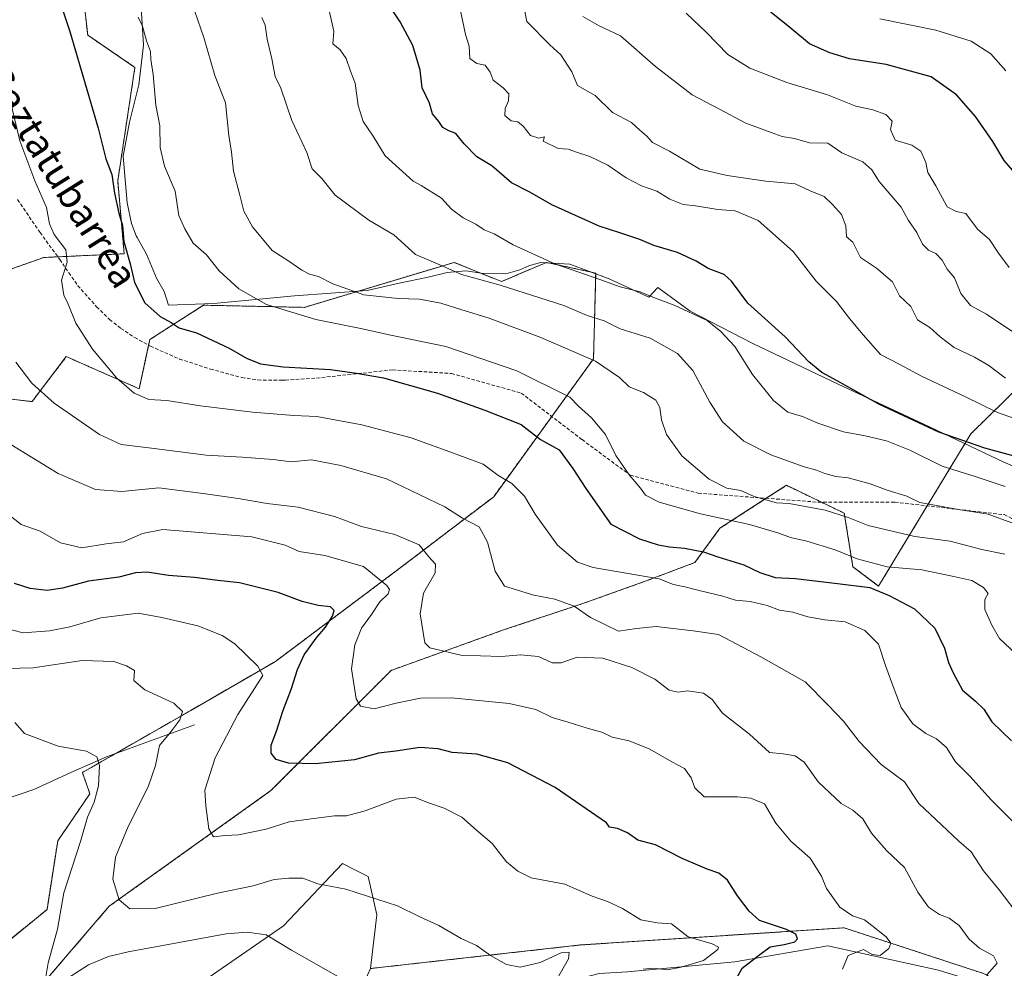
# Model space of a CAD drawing. Units: metres. Extents: x 654997 to 658457, y 4739429 to 4741820.
# Drawn here: x 656174 to 656457, y 4740127 to 4740400 of the extents above; entities that cross this region are included whole.
import ezdxf
from ezdxf.enums import TextEntityAlignment as Align

# ---------------------------------------------------------------- set-up
doc = ezdxf.new("R2010")
doc.units = ezdxf.units.M
doc.header["$MEASUREMENT"] = 0
doc.linetypes.add('TRAZOS', pattern=[0.75, 0.5, -0.25])
doc.linetypes.add('TRAZOSX2', pattern=[1.5, 1, -0.5])
for name, color, linetype, lineweight in [('Arbolado forestal', 92, 'TRAZOS', 0), ('Arbolado forestal CxS', 92, 'Continuous', 0), ('Corriente natural lineal', 142, 'Continuous', 13), ('Cultivos herbáceos CxS', 92, 'Continuous', 0), ('Curva de nivel maestra', 36, 'Continuous', 30), ('Curva de nivel normal', 36, 'Continuous', 0), ('Espacio natural protegido', 2, 'Continuous', 13), ('Espacio natural protegido CxS', 2, 'Continuous', 0), ('Matorral', 135, 'Continuous', 0), ('Matorral CxS', 135, 'Continuous', 0), ('Senda', 19, 'TRAZOSX2', 0), ('Texto cartográfico', 19, 'Continuous', 0)]:
    doc.layers.add(name, color=color, linetype=linetype, lineweight=lineweight)
doc.styles.add('Arial', font='txt', dxfattribs={"height": 0.2})

# ---------------------------------------------------------------- blocks, each defined once
blk = doc.blocks.new('*U153')
at = {"layer": 'Arbolado forestal CxS', "color": 92, "linetype": 'Continuous', "lineweight": 0}
for points in [[(656485.83, 4740318.76, 773.43), (656447.27, 4740280.93, 751.11), (656420.74, 4740237.11, 725.51), (656413.33, 4740242.67, 728.56), (656410.87, 4740258.09, 735.19), (656394.21, 4740266.12, 737.18), (656375.08, 4740253.77, 728.46), (656367.86, 4740243.89, 723.85), (656353.55, 4740238.48, 719.06), (656335.6, 4740232.06, 715.42), (656312.52, 4740224.37, 711.86), (656280.45, 4740212.83, 707.53), (656245.83, 4740178.2, 697.55), (656199.31, 4740144.92, 688.89), (656175.2, 4740116.81, 683.73)], [(656161.01, 4740127.31, 680.17), (656181.37, 4740143.97, 683.63), (656184.46, 4740163.72, 683.14), (656193.71, 4740177.29, 684.18), (656191.55, 4740183.41, 682.85), (656222.74, 4740201.29, 690.61), (656247.11, 4740215.39, 696.27), (656283.02, 4740242.32, 706.8), (656309.95, 4740262.84, 718.32), (656338.69, 4740302.57, 734.97), (656339.31, 4740327.26, 745.64), (656325.12, 4740330.34, 744.41), (656312.17, 4740324.79, 740.39), (656298.59, 4740330.34, 740.67), (656255.41, 4740317.38, 731.15), (656226.41, 4740318, 727.03), (656210.99, 4740308.13, 723.31), (656207.9, 4740293.93, 720.45), (656186.93, 4740303.19, 718.15), (656177.06, 4740290.23, 714.19), (656161.02, 4740292.08, 710.82)], [(656168.51, 4740327.49, 715.48), (656180.43, 4740331.74, 719.04), (656203.58, 4740332.81, 724.7), (656201.73, 4740353.8, 725.24), (656206.67, 4740386.5, 728.59), (656193.1, 4740395.76, 725.98), (656189.74, 4740424.88, 727.62)]]:
    blk.add_polyline3d(points, dxfattribs=at)
blk = doc.blocks.new('*U157')
at = {"layer": 'Cultivos herbáceos CxS', "color": 92, "linetype": 'Continuous', "lineweight": 0}
blk.add_polyline3d([(656157.22, 4740073.88, 670.71), (656186.06, 4740082.92, 672.13), (656203.66, 4740107.57, 678.19), (656226.55, 4740123.41, 681.07), (656249.44, 4740139.26, 685.83), (656266.42, 4740157.19, 690.86), (656269.58, 4740155.61, 690.89), (656273.83, 4740153.49, 690.87), (656276.29, 4740142.38, 688.86), (656274.44, 4740126.95, 686.1), (656268.89, 4740114.61, 683.72), (656246.68, 4740099.8, 680.16), (656241.03, 4740092.81, 678.74), (656231.98, 4740087.53, 676.32), (656229.57, 4740086.12, 675.96), (656223.45, 4740075.25, 673.44), (656227.66, 4740062.26, 675.1), (656210.48, 4740039.34, 673.85), (656195.2, 4740022.16, 671.4), (656168.95, 4740006.61, 667.57)], dxfattribs=at)
blk = doc.blocks.new('*U179')
at = {"layer": 'Curva de nivel normal', "color": 36, "linetype": 'Continuous', "lineweight": 0}
blk.add_polyline3d([(656243.22, 4740400.88, 740), (656244.16, 4740398.61, 740), (656244.73, 4740394.62, 740), (656246.1, 4740388.95, 740), (656247.01, 4740383.84, 740), (656248.63, 4740380.5, 740), (656251.82, 4740371.17, 740), (656256.16, 4740361.94, 740), (656257.7, 4740357.26, 740), (656260.51, 4740354.51, 740), (656264.32, 4740349.64, 740), (656274.01, 4740342.53, 740), (656281.2, 4740338.26, 740), (656287.44, 4740332.58, 740), (656294.4, 4740329.64, 740), (656300.69, 4740326.82, 740), (656311.77, 4740323.78, 740), (656330.12, 4740317.87, 740), (656336.9, 4740315, 740), (656341.7, 4740313.51, 740), (656346.34, 4740311.21, 740), (656354.94, 4740308.48, 740), (656362.85, 4740304.05, 740), (656367.27, 4740299.23, 740), (656372.16, 4740290.05, 740), (656375.79, 4740284.41, 740), (656381.96, 4740278.84, 740), (656389.74, 4740274.94, 740), (656399.29, 4740271.49, 740), (656402.9, 4740270.52, 740), (656405.3, 4740269.49, 740), (656408.43, 4740268.67, 740), (656412, 4740268.28, 740), (656418.35, 4740266.58, 740), (656423.21, 4740264.68, 740), (656428.84, 4740263.04, 740), (656432.65, 4740261.19, 740), (656443.72, 4740259.12, 740), (656452.24, 4740257.8, 740), (656459.08, 4740255.32, 740)], dxfattribs=at)
blk = doc.blocks.new('*U198')
at = {"layer": 'Curva de nivel normal', "color": 36, "linetype": 'Continuous', "lineweight": 0}
blk.add_polyline3d([(656222.16, 4740407.69, 735), (656226.53, 4740395.06, 735), (656229.65, 4740384.19, 735), (656232.78, 4740376.32, 735), (656233.69, 4740366.9, 735), (656234.47, 4740362.09, 735), (656235.03, 4740356.58, 735), (656236.89, 4740349.72, 735), (656238.02, 4740345.07, 735), (656240.49, 4740340.57, 735), (656246.19, 4740333.75, 735), (656251, 4740330.72, 735), (656254.72, 4740328.06, 735), (656256.96, 4740326.9, 735), (656259.52, 4740326.22, 735), (656263.65, 4740324.14, 735), (656272.58, 4740320.99, 735), (656282.46, 4740319.96, 735), (656288.56, 4740319.76, 735), (656294.73, 4740318.6, 735), (656300.77, 4740316.65, 735), (656308.69, 4740314.28, 735), (656323.52, 4740308.73, 735), (656339.26, 4740301.85, 735), (656346.13, 4740297.22, 735), (656348.93, 4740294.53, 735), (656353.09, 4740292.86, 735), (656356.58, 4740290.61, 735), (656357.78, 4740288.52, 735), (656358.29, 4740284.98, 735), (656359.72, 4740280.74, 735), (656364.12, 4740274.66, 735), (656371.96, 4740267.85, 735), (656377.05, 4740265.33, 735), (656381.05, 4740264.6, 735), (656384.88, 4740262.92, 735), (656391.36, 4740261.06, 735), (656395.01, 4740260.88, 735), (656405.38, 4740258.92, 735), (656411.98, 4740256.85, 735), (656417.71, 4740254.58, 735), (656431.18, 4740251.34, 735), (656441.35, 4740250.06, 735), (656450.41, 4740247.65, 735), (656457.07, 4740246.32, 735)], dxfattribs=at)
blk = doc.blocks.new('*U200')
at = {"layer": 'Curva de nivel normal', "color": 36, "linetype": 'Continuous', "lineweight": 0}
blk.add_polyline3d([(656463.72, 4740284.01, 755), (656454.99, 4740287.05, 755), (656445.72, 4740291.62, 755), (656433.11, 4740297.56, 755), (656426.88, 4740300.96, 755), (656421.29, 4740303.83, 755), (656416.27, 4740309.47, 755), (656412.34, 4740314.17, 755), (656408.66, 4740319.03, 755), (656402.76, 4740324.92, 755), (656396.11, 4740333.47, 755), (656386.11, 4740342.37, 755), (656379.41, 4740345.2, 755), (656374.42, 4740345.59, 755), (656368.04, 4740346.63, 755), (656364.44, 4740346.97, 755), (656360.68, 4740348.58, 755), (656356.86, 4740350.86, 755), (656352.45, 4740352.35, 755), (656348.11, 4740354.65, 755), (656342.76, 4740358.3, 755), (656337.6, 4740360.8, 755), (656334.09, 4740361.96, 755), (656331.42, 4740362.95, 755), (656328.55, 4740363.09, 755), (656324.22, 4740365.21, 755), (656324.55, 4740366.5, 755), (656322.98, 4740366.1, 755), (656320.51, 4740366.86, 755), (656318.39, 4740369.59, 755), (656316.91, 4740370.78, 755), (656314.94, 4740371.14, 755), (656313.16, 4740372.64, 755), (656313.24, 4740374.67, 755), (656314.22, 4740376.9, 755), (656314.28, 4740378.87, 755), (656312.66, 4740380.63, 755), (656309.78, 4740382.84, 755), (656308.95, 4740385.14, 755), (656307.47, 4740387.09, 755), (656305.09, 4740387.62, 755), (656303.12, 4740389.07, 755), (656302.85, 4740392.6, 755), (656301.8, 4740395.97, 755), (656300.37, 4740402.78, 755)], dxfattribs=at)
blk = doc.blocks.new('*U217')
at = {"layer": 'Curva de nivel normal', "color": 36, "linetype": 'Continuous', "lineweight": 0}
blk.add_polyline3d([(656207.57, 4740400.96, 730), (656208.88, 4740398.38, 730), (656210.01, 4740394.14, 730), (656211.17, 4740391.08, 730), (656211.3, 4740388.77, 730), (656211.93, 4740384.46, 730), (656212.72, 4740375.6, 730), (656213.85, 4740369.63, 730), (656213.9, 4740363.41, 730), (656215.22, 4740358.01, 730), (656218.3, 4740350.87, 730), (656219.34, 4740343.82, 730), (656221.06, 4740340.03, 730), (656223.46, 4740335.84, 730), (656227.28, 4740332.54, 730), (656230.88, 4740327.94, 730), (656236.61, 4740322.68, 730), (656244.54, 4740318.18, 730), (656258.78, 4740313.91, 730), (656271.66, 4740311.29, 730), (656279.88, 4740309.44, 730), (656296.16, 4740306.12, 730), (656316.61, 4740299.1, 730), (656331.86, 4740291.51, 730), (656334.33, 4740288.92, 730), (656338.08, 4740285.55, 730), (656342.17, 4740280.72, 730), (656345.12, 4740274.74, 730), (656348.91, 4740269.16, 730), (656352.25, 4740265.31, 730), (656353.66, 4740263.24, 730), (656357.56, 4740261.24, 730), (656369.49, 4740257.89, 730), (656383.61, 4740254.81, 730), (656392.04, 4740252.37, 730), (656395.39, 4740251.05, 730), (656400.07, 4740250.06, 730), (656408.2, 4740247.54, 730), (656414.55, 4740244.91, 730), (656423.2, 4740242.67, 730), (656433.16, 4740241.78, 730), (656442.41, 4740239.9, 730), (656447.55, 4740238.75, 730), (656450.98, 4740236.69, 730), (656452.32, 4740234.95, 730), (656451.34, 4740233.19, 730), (656451.28, 4740230.35, 730), (656453.34, 4740225.87, 730), (656455.52, 4740222.05, 730), (656460.26, 4740217.56, 730)], dxfattribs=at)
blk = doc.blocks.new('*U223')
at = {"layer": 'Curva de nivel normal', "color": 36, "linetype": 'Continuous', "lineweight": 0}
blk.add_polyline3d([(656170.43, 4740378.23, 720), (656173.58, 4740365.38, 720), (656177.85, 4740353.77, 720), (656181.24, 4740346.13, 720), (656182.1, 4740341.41, 720), (656183.42, 4740338.37, 720), (656186.8, 4740333.97, 720), (656187.16, 4740330.37, 720), (656185.55, 4740325.16, 720), (656186.26, 4740320.84, 720), (656187.45, 4740318.3, 720), (656189.64, 4740312.79, 720), (656194.5, 4740305.36, 720), (656201.49, 4740297.02, 720), (656206.44, 4740292.64, 720), (656210.68, 4740290.88, 720), (656215.9, 4740290.57, 720), (656225.55, 4740288.97, 720), (656240.49, 4740287.16, 720), (656252.44, 4740286.23, 720), (656259.06, 4740285.94, 720), (656271.97, 4740283.57, 720), (656286.22, 4740279.79, 720), (656297.29, 4740275.78, 720), (656306.87, 4740272.2, 720), (656311.17, 4740269.04, 720), (656315.15, 4740266.68, 720), (656318.78, 4740262.98, 720), (656321.9, 4740257.84, 720), (656328.34, 4740248.9, 720), (656334.03, 4740244.02, 720), (656338.62, 4740242.49, 720), (656357.53, 4740239.16, 720), (656361.67, 4740237.52, 720), (656365.01, 4740236.88, 720), (656369.06, 4740235.79, 720), (656375.9, 4740234.22, 720), (656379.51, 4740233.04, 720), (656383.81, 4740232.68, 720), (656388.68, 4740231.49, 720), (656392.22, 4740230.18, 720), (656396.04, 4740229.58, 720), (656400.36, 4740228.28, 720), (656405.28, 4740227.41, 720), (656411.08, 4740226.83, 720), (656416.77, 4740224.3, 720), (656420.74, 4740220.41, 720), (656422.8, 4740213.98, 720), (656425.48, 4740206.69, 720), (656427.23, 4740202.18, 720), (656430.62, 4740197.45, 720), (656434.33, 4740194.61, 720), (656437.43, 4740193.08, 720), (656440.28, 4740190.57, 720), (656442.89, 4740186.53, 720), (656447.1, 4740182.3, 720), (656453.09, 4740175.63, 720), (656461.38, 4740167.26, 720)], dxfattribs=at)
blk = doc.blocks.new('*U230')
at = {"layer": 'Curva de nivel normal', "color": 36, "linetype": 'Continuous', "lineweight": 0}
for points in [[(656172.09, 4740197.8, 685), (656174.91, 4740194.68, 685), (656184.55, 4740191.04, 685), (656192.73, 4740189.51, 685), (656195.71, 4740187.91, 685), (656196.44, 4740185.43, 685), (656196.21, 4740179.53, 685), (656194.99, 4740174.88, 685), (656193, 4740170.51, 685), (656190.97, 4740163.51, 685), (656186.22, 4740148.77, 685), (656184.38, 4740138.28, 685), (656181.71, 4740128.58, 685), (656181.08, 4740124.61, 685)], [(656184.99, 4740122.64, 685), (656193.32, 4740127.98, 685), (656199.09, 4740130.41, 685), (656204.75, 4740131.74, 685), (656232.98, 4740136.9, 685), (656238.96, 4740137.47, 685), (656244.45, 4740136.64, 685), (656251.7, 4740132.27, 685), (656267.3, 4740123.42, 685)]]:
    blk.add_polyline3d(points, dxfattribs=at)
blk = doc.blocks.new('*U240')
at = {"layer": 'Curva de nivel normal', "color": 36, "linetype": 'Continuous', "lineweight": 0}
blk.add_polyline3d([(656262.55, 4740402.87, 745), (656263.95, 4740396.96, 745), (656263.66, 4740393.31, 745), (656265.72, 4740391.59, 745), (656267.48, 4740389.08, 745), (656268.76, 4740385.36, 745), (656270.05, 4740381.92, 745), (656270.97, 4740375.49, 745), (656272.42, 4740370.95, 745), (656275.28, 4740366.64, 745), (656278.74, 4740361.02, 745), (656286.75, 4740353.68, 745), (656289.08, 4740352.43, 745), (656294.94, 4740348.81, 745), (656297.8, 4740345.66, 745), (656301.2, 4740343.14, 745), (656304.76, 4740341.36, 745), (656307.2, 4740339.75, 745), (656310.08, 4740338.54, 745), (656315.52, 4740335.4, 745), (656327.58, 4740329.95, 745), (656340.81, 4740325.34, 745), (656346.33, 4740323.3, 745), (656352.14, 4740321.8, 745), (656355.71, 4740320.33, 745), (656361.94, 4740318.05, 745), (656371.38, 4740313.59, 745), (656375.29, 4740310.45, 745), (656379.38, 4740306.08, 745), (656384.47, 4740298.06, 745), (656390.48, 4740290.52, 745), (656394.66, 4740287.23, 745), (656398.86, 4740285.9, 745), (656403.28, 4740284, 745), (656410.61, 4740281.48, 745), (656416.87, 4740280.41, 745), (656423.02, 4740278.9, 745), (656429.75, 4740276.25, 745), (656439.01, 4740271.6, 745), (656448.54, 4740268.7, 745), (656457.15, 4740265.76, 745)], dxfattribs=at)
blk = doc.blocks.new('*U264')
at = {"layer": 'Curva de nivel maestra', "color": 36, "linetype": 'Continuous', "lineweight": 30}
blk.add_polyline3d([(656180.61, 4740418.86, 725), (656187.96, 4740396.84, 725), (656196.05, 4740368.94, 725), (656198.29, 4740360.15, 725), (656200.01, 4740355.68, 725), (656200.76, 4740350.3, 725), (656202.02, 4740344.55, 725), (656203.06, 4740340.92, 725), (656203.44, 4740336.31, 725), (656205.26, 4740329.94, 725), (656206.58, 4740324.58, 725), (656209.49, 4740318.67, 725), (656213.98, 4740314.73, 725), (656217.07, 4740312.98, 725), (656219.44, 4740311.46, 725), (656224.44, 4740310.02, 725), (656233.79, 4740305.66, 725), (656238.8, 4740302.72, 725), (656242.84, 4740301.09, 725), (656249.37, 4740300.22, 725), (656262.98, 4740299.49, 725), (656270.49, 4740298.46, 725), (656278.22, 4740297.09, 725), (656293.76, 4740292.62, 725), (656307.4, 4740287.77, 725), (656317.84, 4740283.68, 725), (656323.44, 4740279.36, 725), (656328.77, 4740276.35, 725), (656332.77, 4740270.98, 725), (656336.48, 4740265.17, 725), (656343.69, 4740254.95, 725), (656351.96, 4740250.68, 725), (656357.3, 4740249, 725), (656360.56, 4740248.44, 725), (656364.85, 4740248.05, 725), (656370.31, 4740246.98, 725), (656374.42, 4740245.53, 725), (656381.94, 4740243.21, 725), (656386.51, 4740241.03, 725), (656390.94, 4740239.6, 725), (656396.86, 4740239.32, 725), (656408.88, 4740237.89, 725), (656418.2, 4740236.69, 725), (656423.82, 4740234.36, 725), (656431.12, 4740230.55, 725), (656436.95, 4740224.95, 725), (656439.73, 4740219.23, 725), (656440.82, 4740215.06, 725), (656442.19, 4740212.14, 725), (656444.88, 4740207.1, 725), (656448.66, 4740203.98, 725), (656451, 4740201.63, 725), (656453.33, 4740198.02, 725), (656458.98, 4740192.52, 725)], dxfattribs=at)
blk = doc.blocks.new('*U282')
at = {"layer": 'Curva de nivel maestra', "color": 36, "linetype": 'Continuous', "lineweight": 30}
blk.add_polyline3d([(656463.73, 4740273.42, 750), (656451.32, 4740276.86, 750), (656438.12, 4740281.47, 750), (656420.8, 4740289.54, 750), (656408.86, 4740296.24, 750), (656404.41, 4740298.61, 750), (656400.65, 4740301.71, 750), (656393.8, 4740308.86, 750), (656383.13, 4740318.54, 750), (656378.42, 4740324.91, 750), (656376.24, 4740326.84, 750), (656371.68, 4740328.56, 750), (656368.18, 4740330.65, 750), (656362.88, 4740333.13, 750), (656356.09, 4740335.18, 750), (656351.99, 4740336.91, 750), (656346.27, 4740338.87, 750), (656340.29, 4740340.74, 750), (656326.64, 4740346.91, 750), (656320.39, 4740350.52, 750), (656315.04, 4740353.27, 750), (656309.41, 4740358.09, 750), (656305.08, 4740360.73, 750), (656301.41, 4740364.43, 750), (656299.08, 4740367.48, 750), (656297.08, 4740368.21, 750), (656295.33, 4740369.14, 750), (656294.2, 4740370.95, 750), (656292.3, 4740373.11, 750), (656291.44, 4740376.2, 750), (656289.38, 4740380.58, 750), (656288.77, 4740385.64, 750), (656286.63, 4740392.83, 750), (656283.06, 4740399.6, 750), (656280.92, 4740402.79, 750)], dxfattribs=at)

msp = doc.modelspace()

# ---------------------------------------------------------------- linework, layer by layer
at = {"layer": 'Arbolado forestal', "color": 92, "linetype": 'TRAZOS', "lineweight": 0}
for points in [[(656168.51, 4740327.49, 715.48), (656180.43, 4740331.74, 719.04), (656184.49, 4740331.93, 719.57), (656203.58, 4740332.81, 724.7), (656201.73, 4740353.8, 725.24), (656206.67, 4740386.5, 728.59), (656193.1, 4740395.76, 725.98), (656189.74, 4740424.88, 727.62), (656176.66, 4740435.21, 725.45), (656166.48, 4740435.47, 723.51)], [(656161.01, 4740127.31, 680.17), (656181.37, 4740143.97, 683.63), (656184.46, 4740163.72, 683.14), (656193.71, 4740177.29, 684.18), (656191.55, 4740183.41, 682.85), (656200.9, 4740188.76, 686.24), (656222.74, 4740201.29, 690.61), (656247.11, 4740215.39, 696.27), (656283.02, 4740242.32, 706.8), (656309.95, 4740262.84, 718.32), (656326.67, 4740285.95, 727.14), (656338.69, 4740302.57, 734.97), (656339.31, 4740327.26, 745.64), (656325.12, 4740330.34, 744.41), (656312.17, 4740324.79, 740.39), (656298.59, 4740330.34, 740.67), (656255.41, 4740317.38, 731.15), (656226.41, 4740318, 727.03), (656210.99, 4740308.13, 723.31), (656210.63, 4740306.47, 723), (656207.9, 4740293.93, 720.45), (656186.93, 4740303.19, 718.15), (656177.06, 4740290.23, 714.19), (656161.01, 4740292.08, 710.82)], [(656485.83, 4740318.76, 773.43), (656447.27, 4740280.93, 751.11), (656434.72, 4740260.21, 739.46), (656420.74, 4740237.11, 725.51), (656413.33, 4740242.67, 728.56), (656410.87, 4740258.09, 735.19), (656404.27, 4740261.27, 735.99), (656394.21, 4740266.12, 737.18), (656388.42, 4740262.38, 735.01), (656375.08, 4740253.77, 728.46), (656367.86, 4740243.89, 723.85), (656353.55, 4740238.48, 719.06), (656335.6, 4740232.06, 715.42), (656312.51, 4740224.37, 711.86), (656280.45, 4740212.83, 707.53), (656245.83, 4740178.2, 697.55), (656199.31, 4740144.92, 688.89), (656175.2, 4740116.81, 683.73)], [(656274.44, 4740126.95, 686.1), (656334.9, 4740133.74, 691.51), (656410.79, 4740138.68, 702.26), (656450.95, 4740125.52, 709.85), (656463.79, 4740119.33, 712.3), (656474.23, 4740114.3, 713.37), (656482.79, 4740107.77, 716.83), (656494.01, 4740099.2, 717.79)]]:
    msp.add_polyline3d(points, dxfattribs=at)
at = {"layer": 'Arbolado forestal CxS', "color": 92, "linetype": 'Continuous', "lineweight": 0}
msp.add_polyline3d([(656274.44, 4740126.95, 686.1), (656334.9, 4740133.74, 691.51), (656410.79, 4740138.68, 702.26), (656450.95, 4740125.52, 709.85)], dxfattribs=at)
at = {"layer": 'Corriente natural lineal', "color": 142, "linetype": 'Continuous', "lineweight": 13}
for points in [[(656223.87, 4740197.16, 691.6), (656198.48, 4740187.88, 685.71), (656188.25, 4740183.43, 682.58), (656177.54, 4740178.49, 680.17), (656169.15, 4740175.59, 680.22)], [(656462.59, 4740118.92, 712.78), (656438.01, 4740126.49, 706.59), (656406.15, 4740133.5, 701.88), (656379.35, 4740128.86, 698.75), (656348.45, 4740126.01, 693.75), (656340.33, 4740125.49, 692.04), (656320.76, 4740120.44, 687.99), (656308.49, 4740115.72, 687.2), (656289.48, 4740105.58, 685.66), (656253.33, 4740085.72, 677.59), (656238.53, 4740078.14, 674.87), (656229.37, 4740073.88, 673.55), (656212.7, 4740064.75, 671.98), (656199.82, 4740064.95, 670.07), (656195.76, 4740064.36, 669.62), (656192.23, 4740063.09, 669.26), (656187.84, 4740060.59, 669.12), (656177.73, 4740051.29, 666.54), (656167.93, 4740046.62, 665.11)]]:
    msp.add_polyline3d(points, dxfattribs=at)
at = {"layer": 'Cultivos herbáceos CxS', "color": 92, "linetype": 'Continuous', "lineweight": 0}
msp.add_polyline3d([(656157.22, 4740073.88, 670.71), (656186.06, 4740082.92, 672.13), (656203.66, 4740107.57, 678.19), (656226.55, 4740123.41, 681.07), (656249.44, 4740139.26, 685.83), (656266.42, 4740157.19, 690.86), (656269.58, 4740155.61, 690.89), (656273.83, 4740153.49, 690.87), (656276.29, 4740142.38, 688.86), (656274.44, 4740126.95, 686.1)], dxfattribs=at)
at = {"layer": 'Curva de nivel maestra', "color": 36, "linetype": 'Continuous', "lineweight": 30}
for points in [[(656459.28, 4740356.91, 775), (656456.87, 4740359.68, 775), (656453.63, 4740365.15, 775), (656448.63, 4740372.33, 775), (656443.13, 4740378.55, 775), (656435.88, 4740383.75, 775), (656422.92, 4740387.35, 775), (656412.41, 4740388.94, 775), (656406.7, 4740390.71, 775), (656400.89, 4740393.31, 775), (656395.17, 4740398.01, 775), (656389.3, 4740402.66, 775)], [(656379.88, 4740124.1, 700), (656381.47, 4740127.09, 700), (656386.13, 4740130.72, 700), (656389.5, 4740133.17, 700), (656393.6, 4740133.86, 700), (656396.61, 4740134.64, 700), (656397.36, 4740135.52, 700), (656396.96, 4740136.83, 700), (656394.25, 4740138.2, 700), (656386.44, 4740140.76, 700), (656383.5, 4740143.43, 700), (656380.17, 4740147.86, 700), (656377.28, 4740152.37, 700), (656374.76, 4740154.46, 700), (656371.41, 4740155.54, 700), (656368.75, 4740156.73, 700), (656364.19, 4740158.64, 700), (656356.51, 4740162.6, 700), (656351.41, 4740163.88, 700), (656348.45, 4740166.05, 700), (656345.6, 4740167.31, 700), (656343.29, 4740167.64, 700), (656342.42, 4740168.95, 700), (656327.62, 4740179.07, 700), (656313.98, 4740186.2, 700), (656305.06, 4740188.73, 700), (656297.97, 4740189.17, 700), (656293.99, 4740190.2, 700), (656288.64, 4740190.65, 700), (656281.75, 4740189.59, 700), (656276.75, 4740188.94, 700), (656269.85, 4740187.1, 700), (656258.68, 4740185.87, 700), (656250.86, 4740186.06, 700), (656247.34, 4740187.12, 700), (656245.86, 4740188.95, 700), (656245.89, 4740191.28, 700), (656247.44, 4740195.27, 700), (656249.24, 4740201.04, 700), (656251.74, 4740207.61, 700), (656253.48, 4740213.04, 700), (656255.42, 4740217.3, 700), (656258.81, 4740222.1, 700), (656261.55, 4740225.24, 700), (656263.58, 4740228.47, 700), (656264.04, 4740230.11, 700), (656262.95, 4740231.16, 700), (656259.4, 4740231.52, 700), (656254.85, 4740232.7, 700), (656247.9, 4740235.3, 700), (656236.78, 4740238.04, 700), (656230.55, 4740238.72, 700), (656223.79, 4740239.58, 700), (656216.32, 4740240.19, 700), (656210.23, 4740241.14, 700), (656206.82, 4740240.93, 700), (656202.07, 4740239.67, 700), (656193.36, 4740238.51, 700), (656185.86, 4740236.47, 700), (656181.43, 4740235.82, 700), (656176.52, 4740236.39, 700), (656172.01, 4740237.88, 700)]]:
    msp.add_polyline3d(points, dxfattribs=at)
at = {"layer": 'Curva de nivel normal', "color": 36, "linetype": 'Continuous', "lineweight": 0}
for points in [[(656457.23, 4740296.95, 760), (656452.43, 4740300.6, 760), (656448.37, 4740303.05, 760), (656442.52, 4740305.86, 760), (656438.46, 4740308.91, 760), (656435.53, 4740311.54, 760), (656431.96, 4740313.83, 760), (656429.99, 4740317.64, 760), (656426.78, 4740320.65, 760), (656424.78, 4740324.71, 760), (656420.15, 4740328.7, 760), (656415.5, 4740331.7, 760), (656413.29, 4740336.17, 760), (656411.53, 4740337.68, 760), (656411.35, 4740340.83, 760), (656410.05, 4740344.15, 760), (656407.45, 4740346.99, 760), (656405.11, 4740349.32, 760), (656401.08, 4740350.96, 760), (656396.69, 4740352.95, 760), (656388.3, 4740353.73, 760), (656377.13, 4740355.39, 760), (656369.26, 4740357.13, 760), (656360.52, 4740362.35, 760), (656355.65, 4740364.83, 760), (656353.93, 4740366.75, 760), (656352.06, 4740368.36, 760), (656349.58, 4740370.66, 760), (656344.13, 4740373.53, 760), (656339.18, 4740378.38, 760), (656334.05, 4740381.25, 760), (656332.42, 4740385.25, 760), (656329.32, 4740390.14, 760), (656326.14, 4740393, 760), (656319.46, 4740399.72, 760), (656318.52, 4740404.62, 760)], [(656335.65, 4740401.19, 765), (656340.27, 4740398.47, 765), (656346.41, 4740395.61, 765), (656356.56, 4740386.76, 765), (656367.06, 4740378.6, 765), (656374.96, 4740374.49, 765), (656382.5, 4740370.46, 765), (656389.86, 4740367.76, 765), (656392.98, 4740366.61, 765), (656396.51, 4740366.05, 765), (656400.89, 4740364.76, 765), (656406.12, 4740364.65, 765), (656410.19, 4740361.88, 765), (656416.17, 4740359.25, 765), (656418.82, 4740356.97, 765), (656420.91, 4740353.62, 765), (656427.24, 4740346.23, 765), (656429.32, 4740342.4, 765), (656431.7, 4740338.93, 765), (656433.37, 4740335.54, 765), (656435.15, 4740333.86, 765), (656437.24, 4740332.9, 765), (656439.05, 4740330.92, 765), (656440.51, 4740328.38, 765), (656442.57, 4740325.92, 765), (656444.42, 4740321.32, 765), (656447.19, 4740317.9, 765), (656451.78, 4740315.46, 765), (656459.66, 4740310.1, 765)], [(656365.31, 4740402.07, 770), (656371.11, 4740396.64, 770), (656377.33, 4740390.2, 770), (656383.69, 4740386.23, 770), (656394.29, 4740382.16, 770), (656406.02, 4740378.56, 770), (656414.18, 4740375.3, 770), (656419.04, 4740374.24, 770), (656422.82, 4740372.89, 770), (656424.64, 4740371.04, 770), (656424.2, 4740368.64, 770), (656425.53, 4740365.48, 770), (656430.29, 4740364.05, 770), (656432.86, 4740362.34, 770), (656434.3, 4740359.13, 770), (656434.87, 4740356.2, 770), (656437.24, 4740352.38, 770), (656440.5, 4740346.31, 770), (656443.02, 4740344.95, 770), (656445.86, 4740344.41, 770), (656449.2, 4740339.88, 770), (656452.7, 4740336.91, 770), (656455.22, 4740333.03, 770), (656458.31, 4740328.9, 770)], [(656457.36, 4740385.45, 780), (656453.01, 4740390.39, 780), (656447.43, 4740394.01, 780), (656437.18, 4740397.22, 780), (656421.13, 4740400.48, 780)], [(656172.42, 4740301.62, 715), (656176.98, 4740295.54, 715), (656183.42, 4740289.74, 715), (656196.51, 4740280.74, 715), (656202.67, 4740277.87, 715), (656211.45, 4740276.87, 715), (656227.14, 4740274.79, 715), (656237.52, 4740274.25, 715), (656246.49, 4740273.54, 715), (656251.64, 4740272.88, 715), (656257.51, 4740273.43, 715), (656265.92, 4740271.86, 715), (656279.08, 4740267.97, 715), (656295.93, 4740259.93, 715), (656300.96, 4740256.67, 715), (656305.76, 4740254.14, 715), (656308.16, 4740249.74, 715), (656310.38, 4740241.43, 715), (656313.02, 4740237.09, 715), (656321.5, 4740234.46, 715), (656327.53, 4740233.29, 715), (656333.12, 4740231.33, 715), (656337.84, 4740228.04, 715), (656345.84, 4740224.08, 715), (656351.04, 4740224.9, 715), (656356.75, 4740225.45, 715), (656367.41, 4740224.22, 715), (656374.68, 4740223.19, 715), (656386.81, 4740216.75, 715), (656399.56, 4740209.51, 715), (656406.2, 4740202.85, 715), (656410.67, 4740198.2, 715), (656415.11, 4740192.32, 715), (656421.5, 4740185.7, 715), (656428.15, 4740180.69, 715), (656432.35, 4740174.49, 715), (656443.86, 4740163.66, 715), (656447.4, 4740160.61, 715), (656450.94, 4740155.14, 715), (656455.4, 4740149.6, 715), (656461.92, 4740141.13, 715)], [(656170.97, 4740277.85, 710), (656184.57, 4740269.5, 710), (656195.36, 4740264.91, 710), (656202.91, 4740264.32, 710), (656213.57, 4740265.36, 710), (656226.34, 4740263.74, 710), (656236.4, 4740262.35, 710), (656244.78, 4740260.88, 710), (656253.69, 4740259.84, 710), (656264.08, 4740257.14, 710), (656271.93, 4740254.3, 710), (656281.52, 4740251.92, 710), (656288.48, 4740249.01, 710), (656291.31, 4740245.51, 710), (656293.2, 4740243.4, 710), (656293.06, 4740240.92, 710), (656289.71, 4740235.04, 710), (656288.75, 4740229.11, 710), (656290.13, 4740220.72, 710), (656291.53, 4740219.35, 710), (656300.9, 4740217.1, 710), (656306.15, 4740217.02, 710), (656312.24, 4740216.78, 710), (656317.69, 4740217.28, 710), (656322.84, 4740216.84, 710), (656326.75, 4740215.04, 710), (656329.41, 4740215.02, 710), (656333.99, 4740216.61, 710), (656341.39, 4740216.3, 710), (656349.74, 4740213.66, 710), (656356.35, 4740210.26, 710), (656360.5, 4740207.16, 710), (656363.02, 4740206.57, 710), (656365.75, 4740206.94, 710), (656370.38, 4740206.25, 710), (656372.86, 4740204.41, 710), (656375.83, 4740200.46, 710), (656383.6, 4740194.49, 710), (656389.3, 4740189.17, 710), (656393.23, 4740188.83, 710), (656396.77, 4740188.24, 710), (656399.32, 4740186.36, 710), (656403.38, 4740180.72, 710), (656409.99, 4740174.52, 710), (656413.32, 4740172.56, 710), (656416.23, 4740170.09, 710), (656418.71, 4740165.92, 710), (656422.98, 4740160.96, 710), (656428.15, 4740156.1, 710), (656432.08, 4740148.96, 710), (656435.15, 4740144.64, 710), (656438.25, 4740142.47, 710), (656441.1, 4740141.43, 710), (656443.96, 4740139.31, 710), (656446.81, 4740135.43, 710), (656449.82, 4740132.86, 710), (656453.85, 4740130.6, 710), (656454.87, 4740128.53, 710), (656451.85, 4740125.14, 710)], [(656168.95, 4740258.81, 705), (656173.96, 4740254.79, 705), (656179.41, 4740252.94, 705), (656185.26, 4740249.56, 705), (656191.44, 4740248.14, 705), (656198.41, 4740249.26, 705), (656203.36, 4740249.86, 705), (656208.85, 4740252.24, 705), (656214.69, 4740253.41, 705), (656240.36, 4740251.26, 705), (656249.88, 4740248.84, 705), (656253.92, 4740247.09, 705), (656261.38, 4740245.91, 705), (656272.51, 4740242.71, 705), (656279.21, 4740237.26, 705), (656279.91, 4740236.13, 705), (656279.58, 4740234.83, 705), (656277.21, 4740232.56, 705), (656274.75, 4740228.94, 705), (656271.9, 4740224.95, 705), (656269.94, 4740220.2, 705), (656269.02, 4740213.3, 705), (656270.32, 4740204.64, 705), (656271.61, 4740202.5, 705), (656275.52, 4740201.75, 705), (656281.83, 4740203.4, 705), (656288.85, 4740204.8, 705), (656297.78, 4740204.88, 705), (656314.39, 4740203.31, 705), (656322.04, 4740201.58, 705), (656326.82, 4740199.24, 705), (656331.39, 4740197.93, 705), (656336.81, 4740196.14, 705), (656341.06, 4740195.07, 705), (656344.03, 4740193.57, 705), (656348.96, 4740192.49, 705), (656354.92, 4740190.12, 705), (656361.24, 4740186.44, 705), (656364.84, 4740184.53, 705), (656366.81, 4740181.88, 705), (656367.85, 4740178.96, 705), (656370.51, 4740176.38, 705), (656380.15, 4740176.41, 705), (656383.99, 4740176.01, 705), (656387.88, 4740174.42, 705), (656391.17, 4740168.82, 705), (656395.44, 4740163.67, 705), (656401.08, 4740158.73, 705), (656404.35, 4740153.59, 705), (656405.74, 4740149.98, 705), (656409.58, 4740144.63, 705), (656413.23, 4740142.16, 705), (656416.64, 4740141.02, 705), (656418.79, 4740139.33, 705), (656422.89, 4740136.1, 705), (656424.23, 4740134.26, 705), (656423.66, 4740132.7, 705), (656421.2, 4740130.72, 705), (656418.88, 4740131, 705), (656416.36, 4740132.45, 705), (656411.99, 4740130.66, 705), (656410.39, 4740126.76, 705)], [(656352.96, 4740126.78, 695), (656355.84, 4740127.07, 695), (656359.96, 4740126.55, 695), (656363.92, 4740127.35, 695), (656370.36, 4740129.22, 695), (656374.45, 4740132.42, 695), (656374.65, 4740133.13, 695), (656372.81, 4740134.04, 695), (656365.92, 4740136.13, 695), (656361.09, 4740139.86, 695), (656356.99, 4740140.13, 695), (656352.32, 4740141, 695), (656347.01, 4740144.21, 695), (656342.68, 4740146.25, 695), (656338.33, 4740147.83, 695), (656330.41, 4740151.22, 695), (656320.77, 4740153.07, 695), (656316.94, 4740155.02, 695), (656313.63, 4740157.73, 695), (656309.5, 4740162.93, 695), (656304.96, 4740166.82, 695), (656300.76, 4740170.58, 695), (656295.69, 4740173.15, 695), (656291.15, 4740174.71, 695), (656287.08, 4740176.31, 695), (656281.88, 4740175.69, 695), (656272.95, 4740172.33, 695), (656267.55, 4740170.9, 695), (656264.08, 4740170.96, 695), (656257.41, 4740170.08, 695), (656251.09, 4740169.23, 695), (656244.48, 4740167.12, 695), (656236.51, 4740165.48, 695), (656232.7, 4740165.28, 695), (656229.27, 4740164.9, 695), (656227.96, 4740167.16, 695), (656227.11, 4740173.77, 695), (656226.82, 4740178.28, 695), (656229.73, 4740187.62, 695), (656236.28, 4740200.12, 695), (656243.46, 4740211.33, 695), (656242.02, 4740214.01, 695), (656235.41, 4740220.46, 695), (656231.83, 4740222.83, 695), (656224.75, 4740225.7, 695), (656214.41, 4740228.06, 695), (656207.62, 4740229.26, 695), (656196.9, 4740227.92, 695), (656187.95, 4740225.38, 695), (656182.11, 4740224.2, 695), (656174.55, 4740223.59, 695), (656171.11, 4740224.46, 695)], [(656169.73, 4740213.36, 690), (656177.41, 4740213.54, 690), (656191.51, 4740215.69, 690), (656200.63, 4740215.42, 690), (656204.22, 4740214.1, 690), (656206.58, 4740212.79, 690), (656206.41, 4740209.94, 690), (656209.5, 4740207.26, 690), (656217.89, 4740203.42, 690), (656220.35, 4740200.95, 690), (656219.62, 4740198.62, 690), (656217.03, 4740195.1, 690), (656213.73, 4740191.22, 690), (656212.6, 4740185.44, 690), (656210.47, 4740179.28, 690), (656204.71, 4740167.88, 690), (656201.09, 4740159.02, 690), (656200.3, 4740152.7, 690), (656202.1, 4740146.7, 690), (656205.24, 4740144.16, 690), (656212.47, 4740144.28, 690), (656230.43, 4740148.64, 690), (656240.75, 4740150.8, 690), (656246.73, 4740152.55, 690), (656251.01, 4740153, 690), (656255.04, 4740153.01, 690), (656259.33, 4740151.31, 690), (656267.42, 4740149.84, 690), (656282.24, 4740145, 690), (656288.5, 4740141.92, 690), (656294.16, 4740139.36, 690), (656300.6, 4740135.64, 690), (656305.04, 4740133.58, 690), (656309.04, 4740130.74, 690), (656313.6, 4740128.14, 690), (656317.56, 4740127.3, 690), (656323.29, 4740128.67, 690), (656329.39, 4740131.47, 690), (656331.7, 4740131.71, 690), (656331.49, 4740129.76, 690), (656327.9, 4740123.48, 690)]]:
    msp.add_polyline3d(points, dxfattribs=at)
at = {"layer": 'Espacio natural protegido', "color": 2, "linetype": 'Continuous', "lineweight": 13}
msp.add_polyline3d([(656472.41, 4740266.16, 746.42), (656456.75, 4740272.77, 748.54), (656433.74, 4740283.76, 749.91), (656409.07, 4740295.23, 749.59), (656384.53, 4740306.95, 746.68), (656366.51, 4740316.29, 744.9), (656357.2, 4740323.05, 746.39), (656354.6, 4740320.31, 744.64), (656343.17, 4740325.62, 745.34), (656331.89, 4740329.79, 745.56), (656323.49, 4740330.34, 744.12), (656320.63, 4740329.53, 743.36), (656320.08, 4740329.37, 743.25), (656317.45, 4740328.16, 742.54), (656313.41, 4740327.04, 741.51), (656307.06, 4740327.14, 740.91), (656301.96, 4740327.9, 740.46), (656296.51, 4740327.39, 739.24), (656291.08, 4740326.11, 737.86), (656282.74, 4740324.37, 737.09), (656273.52, 4740322.24, 735.42), (656252.6, 4740320.7, 731.96), (656229.28, 4740318.47, 727.58), (656216.34, 4740318.02, 726.05), (656215.1, 4740321.93, 726.51), (656212.84, 4740325.81, 726.41), (656210, 4740332.74, 726.55), (656207.33, 4740337.54, 726.07), (656207.08, 4740338, 726.02), (656205.72, 4740341.53, 725.96), (656204.43, 4740347.47, 726), (656203.34, 4740360.92, 726.07), (656205.13, 4740370.75, 726.85), (656207.79, 4740381.49, 728.44), (656209.16, 4740392.84, 729.67), (656208.51, 4740403.76, 730.82)], dxfattribs=at)
msp.add_polyline3d([(656472.41, 4740266.16, 746.42), (656456.75, 4740272.77, 748.54), (656433.74, 4740283.76, 749.91), (656409.07, 4740295.23, 749.59), (656384.53, 4740306.95, 746.68), (656366.51, 4740316.29, 744.9), (656357.2, 4740323.05, 746.39), (656354.6, 4740320.31, 744.64), (656343.17, 4740325.62, 745.34), (656331.89, 4740329.79, 745.56), (656323.49, 4740330.34, 744.12), (656320.63, 4740329.53, 743.36), (656320.08, 4740329.37, 743.25), (656317.45, 4740328.16, 742.54), (656313.41, 4740327.04, 741.51), (656307.06, 4740327.14, 740.91), (656301.96, 4740327.9, 740.46), (656296.51, 4740327.39, 739.24), (656291.08, 4740326.11, 737.86), (656282.74, 4740324.37, 737.09), (656273.52, 4740322.24, 735.42), (656252.6, 4740320.7, 731.96), (656229.28, 4740318.47, 727.58), (656216.34, 4740318.02, 726.05), (656215.1, 4740321.93, 726.51), (656212.84, 4740325.81, 726.41), (656210, 4740332.74, 726.55), (656207.33, 4740337.54, 726.07), (656207.08, 4740338, 726.02), (656205.72, 4740341.53, 725.96), (656204.43, 4740347.47, 726), (656203.34, 4740360.92, 726.07), (656205.13, 4740370.75, 726.85), (656207.79, 4740381.49, 728.44), (656209.16, 4740392.84, 729.67), (656208.51, 4740403.76, 730.82)], dxfattribs=at)
at = {"layer": 'Espacio natural protegido CxS', "color": 2, "linetype": 'Continuous', "lineweight": 0}
for points in [[(656472.41, 4740266.16, 746.42), (656456.75, 4740272.77, 748.54), (656433.74, 4740283.76, 749.91), (656409.07, 4740295.23, 749.59), (656384.53, 4740306.95, 746.68), (656366.51, 4740316.29, 744.9), (656357.2, 4740323.05, 746.39), (656354.6, 4740320.31, 744.64), (656343.17, 4740325.62, 745.34), (656331.89, 4740329.79, 745.56), (656323.49, 4740330.34, 744.12), (656320.63, 4740329.53, 743.36), (656320.08, 4740329.37, 743.25), (656317.45, 4740328.16, 742.54), (656313.41, 4740327.04, 741.51), (656307.06, 4740327.14, 740.91), (656301.96, 4740327.9, 740.46), (656296.51, 4740327.39, 739.24), (656291.08, 4740326.11, 737.86), (656282.74, 4740324.37, 737.09), (656273.52, 4740322.24, 735.42), (656252.6, 4740320.7, 731.96), (656229.28, 4740318.47, 727.58), (656216.34, 4740318.02, 726.05), (656215.1, 4740321.93, 726.51), (656212.84, 4740325.81, 726.41), (656210, 4740332.74, 726.55), (656207.33, 4740337.54, 726.07), (656207.08, 4740338, 726.02), (656205.72, 4740341.53, 725.96), (656204.43, 4740347.47, 726), (656203.34, 4740360.92, 726.07), (656205.13, 4740370.75, 726.85), (656207.79, 4740381.49, 728.44), (656209.16, 4740392.84, 729.67), (656208.51, 4740403.76, 730.82)], [(656472.41, 4740266.16, 746.42), (656456.75, 4740272.77, 748.54), (656433.74, 4740283.76, 749.91), (656409.07, 4740295.23, 749.59), (656384.53, 4740306.95, 746.68), (656366.51, 4740316.29, 744.9), (656357.2, 4740323.05, 746.39), (656354.6, 4740320.31, 744.64), (656343.17, 4740325.62, 745.34), (656331.89, 4740329.79, 745.56), (656323.49, 4740330.34, 744.12), (656320.63, 4740329.53, 743.36), (656320.08, 4740329.37, 743.25), (656317.45, 4740328.16, 742.54), (656313.41, 4740327.04, 741.51), (656307.06, 4740327.14, 740.91), (656301.96, 4740327.9, 740.46), (656296.51, 4740327.39, 739.24), (656291.08, 4740326.11, 737.86), (656282.74, 4740324.37, 737.09), (656273.52, 4740322.24, 735.42), (656252.6, 4740320.7, 731.96), (656229.28, 4740318.47, 727.58), (656216.34, 4740318.02, 726.05), (656215.1, 4740321.93, 726.51), (656212.84, 4740325.81, 726.41), (656210, 4740332.74, 726.55), (656207.33, 4740337.54, 726.07), (656207.08, 4740338, 726.02), (656205.72, 4740341.53, 725.96), (656204.43, 4740347.47, 726), (656203.34, 4740360.92, 726.07), (656205.13, 4740370.75, 726.85), (656207.79, 4740381.49, 728.44), (656209.16, 4740392.84, 729.67), (656208.51, 4740403.76, 730.82)], [(656472.41, 4740266.16, 746.42), (656456.75, 4740272.77, 748.54), (656433.74, 4740283.76, 749.91), (656409.07, 4740295.23, 749.59), (656384.53, 4740306.95, 746.68), (656366.51, 4740316.29, 744.9), (656357.2, 4740323.05, 746.39), (656354.6, 4740320.31, 744.64), (656343.17, 4740325.62, 745.34), (656331.89, 4740329.79, 745.56), (656323.49, 4740330.34, 744.12), (656320.63, 4740329.53, 743.36), (656320.08, 4740329.37, 743.25), (656317.45, 4740328.16, 742.54), (656313.41, 4740327.04, 741.51), (656307.06, 4740327.14, 740.91), (656301.96, 4740327.9, 740.46), (656296.51, 4740327.39, 739.24), (656291.08, 4740326.11, 737.86), (656282.74, 4740324.37, 737.09), (656273.52, 4740322.24, 735.42), (656252.6, 4740320.7, 731.96), (656229.28, 4740318.47, 727.58), (656216.34, 4740318.02, 726.05), (656215.1, 4740321.93, 726.51), (656212.84, 4740325.81, 726.41), (656210, 4740332.73, 726.55), (656207.33, 4740337.54, 726.07), (656207.08, 4740338, 726.02), (656205.72, 4740341.53, 725.96), (656204.43, 4740347.47, 726), (656203.34, 4740360.92, 726.07), (656205.13, 4740370.75, 726.85), (656207.79, 4740381.49, 728.44), (656209.16, 4740392.84, 729.67), (656208.51, 4740403.76, 730.82)], [(656472.41, 4740266.16, 746.42), (656456.75, 4740272.77, 748.54), (656433.74, 4740283.76, 749.91), (656409.07, 4740295.23, 749.59), (656384.53, 4740306.95, 746.68), (656366.51, 4740316.29, 744.9), (656357.2, 4740323.05, 746.39), (656354.6, 4740320.31, 744.64), (656343.17, 4740325.62, 745.34), (656331.89, 4740329.79, 745.56), (656323.49, 4740330.34, 744.12), (656320.63, 4740329.53, 743.36), (656320.08, 4740329.37, 743.25), (656317.45, 4740328.16, 742.54), (656313.41, 4740327.04, 741.51), (656307.06, 4740327.14, 740.91), (656301.96, 4740327.9, 740.46), (656296.51, 4740327.39, 739.24), (656291.08, 4740326.11, 737.86), (656282.74, 4740324.37, 737.09), (656273.52, 4740322.24, 735.42), (656252.6, 4740320.7, 731.96), (656229.28, 4740318.47, 727.58), (656216.34, 4740318.02, 726.05), (656215.1, 4740321.93, 726.51), (656212.84, 4740325.81, 726.41), (656210, 4740332.73, 726.55), (656207.33, 4740337.54, 726.07), (656207.08, 4740338, 726.02), (656205.72, 4740341.53, 725.96), (656204.43, 4740347.47, 726), (656203.34, 4740360.92, 726.07), (656205.13, 4740370.75, 726.85), (656207.79, 4740381.49, 728.44), (656209.16, 4740392.84, 729.67), (656208.51, 4740403.76, 730.82)]]:
    msp.add_polyline3d(points, dxfattribs=at)
at = {"layer": 'Matorral', "color": 135, "linetype": 'Continuous', "lineweight": 0}
for points in [[(656168.51, 4740327.49, 715.48), (656180.43, 4740331.74, 719.04), (656184.49, 4740331.93, 719.57), (656203.58, 4740332.81, 724.7), (656201.73, 4740353.8, 725.24), (656206.67, 4740386.5, 728.59), (656193.1, 4740395.76, 725.98), (656189.74, 4740424.88, 727.62), (656176.66, 4740435.21, 725.45), (656166.48, 4740435.47, 723.51)], [(656161.01, 4740127.31, 680.17), (656181.37, 4740143.97, 683.63), (656184.46, 4740163.72, 683.14), (656193.71, 4740177.29, 684.18), (656191.55, 4740183.41, 682.85), (656200.9, 4740188.76, 686.24), (656222.74, 4740201.29, 690.61), (656247.11, 4740215.39, 696.27), (656283.02, 4740242.32, 706.8), (656309.95, 4740262.84, 718.32), (656326.67, 4740285.95, 727.14), (656338.69, 4740302.57, 734.97), (656339.31, 4740327.26, 745.64), (656325.12, 4740330.34, 744.41), (656312.17, 4740324.79, 740.39), (656298.59, 4740330.34, 740.67), (656255.41, 4740317.38, 731.15), (656226.41, 4740318, 727.03), (656210.99, 4740308.13, 723.31), (656210.63, 4740306.47, 723), (656207.9, 4740293.93, 720.45), (656186.93, 4740303.19, 718.15), (656177.06, 4740290.23, 714.19), (656161.01, 4740292.08, 710.82)], [(656485.83, 4740318.76, 773.43), (656447.27, 4740280.93, 751.11), (656434.72, 4740260.21, 739.46), (656420.74, 4740237.11, 725.51), (656413.33, 4740242.67, 728.56), (656410.87, 4740258.09, 735.19), (656404.27, 4740261.27, 735.99), (656394.21, 4740266.12, 737.18), (656388.42, 4740262.38, 735.01), (656375.08, 4740253.77, 728.46), (656367.86, 4740243.89, 723.85), (656353.55, 4740238.48, 719.06), (656335.6, 4740232.06, 715.42), (656312.51, 4740224.37, 711.86), (656280.45, 4740212.83, 707.53), (656245.83, 4740178.2, 697.55), (656199.31, 4740144.92, 688.89), (656175.2, 4740116.81, 683.73)], [(656157.22, 4740073.88, 670.71), (656186.06, 4740082.92, 672.13), (656203.66, 4740107.57, 678.19), (656226.55, 4740123.41, 681.07), (656249.44, 4740139.26, 685.83), (656266.42, 4740157.19, 690.86), (656269.58, 4740155.61, 690.89), (656273.83, 4740153.49, 690.87), (656276.29, 4740142.38, 688.86), (656274.44, 4740126.95, 686.1)], [(656274.44, 4740126.95, 686.1), (656334.9, 4740133.74, 691.51), (656410.79, 4740138.68, 702.26), (656450.95, 4740125.52, 709.85), (656463.79, 4740119.33, 712.3), (656474.23, 4740114.3, 713.37), (656482.79, 4740107.77, 716.83), (656494.01, 4740099.2, 717.79)]]:
    msp.add_polyline3d(points, dxfattribs=at)
at = {"layer": 'Matorral CxS', "color": 135, "linetype": 'Continuous', "lineweight": 0}
for points in [[(656166.48, 4740435.47, 723.51), (656176.66, 4740435.21, 725.45), (656189.74, 4740424.88, 727.62), (656193.1, 4740395.76, 725.98), (656206.67, 4740386.5, 728.59), (656201.73, 4740353.8, 725.24), (656203.58, 4740332.81, 724.7), (656180.43, 4740331.74, 719.04), (656168.51, 4740327.49, 715.48)], [(656161.01, 4740292.08, 710.82), (656177.06, 4740290.23, 714.19), (656186.93, 4740303.19, 718.15), (656207.9, 4740293.93, 720.45), (656210.99, 4740308.13, 723.31), (656226.41, 4740318, 727.03), (656255.41, 4740317.38, 731.15), (656298.59, 4740330.34, 740.67), (656312.17, 4740324.79, 740.39), (656325.12, 4740330.34, 744.41), (656339.31, 4740327.26, 745.64), (656338.69, 4740302.57, 734.97), (656309.95, 4740262.84, 718.32), (656283.02, 4740242.32, 706.8), (656247.11, 4740215.39, 696.27), (656222.74, 4740201.29, 690.61), (656191.55, 4740183.41, 682.85), (656193.71, 4740177.29, 684.18), (656184.46, 4740163.72, 683.14), (656181.37, 4740143.97, 683.63), (656161.01, 4740127.31, 680.17)], [(656175.2, 4740116.81, 683.73), (656199.31, 4740144.92, 688.89), (656245.83, 4740178.2, 697.55), (656280.45, 4740212.83, 707.53), (656312.52, 4740224.37, 711.86), (656335.6, 4740232.06, 715.42), (656353.55, 4740238.48, 719.06), (656367.86, 4740243.89, 723.85), (656375.08, 4740253.77, 728.46), (656394.21, 4740266.12, 737.18), (656410.87, 4740258.09, 735.19), (656413.33, 4740242.67, 728.56), (656420.74, 4740237.11, 725.51), (656447.27, 4740280.93, 751.11), (656485.83, 4740318.76, 773.43)], [(656450.95, 4740125.52, 709.85), (656410.79, 4740138.68, 702.26), (656334.9, 4740133.74, 691.51), (656274.44, 4740126.95, 686.1), (656276.29, 4740142.38, 688.86), (656273.83, 4740153.49, 690.87), (656269.58, 4740155.61, 690.89), (656266.42, 4740157.19, 690.86), (656249.44, 4740139.26, 685.83), (656226.55, 4740123.41, 681.07)]]:
    msp.add_polyline3d(points, dxfattribs=at)
at = {"layer": 'Senda', "color": 19, "linetype": 'TRAZOSX2', "lineweight": 0}
msp.add_polyline3d([(656172.89, 4740348.4, 718.67), (656179.36, 4740338.94, 719.06), (656185.04, 4740331.17, 719.67), (656187.63, 4740327.34, 720.16), (656190.25, 4740323.62, 720.46), (656195.65, 4740317.55, 721.43), (656199.39, 4740313.89, 721.68), (656202.61, 4740311.33, 722.02), (656206.62, 4740308.65, 722.76), (656211.15, 4740306.19, 723.04), (656219.5, 4740302.49, 723.16), (656228.42, 4740299.6, 723.58), (656237.49, 4740297.18, 723.64), (656242.08, 4740296.46, 723.67), (656249.03, 4740296.39, 723.91), (656249.99, 4740296.41, 723.91), (656258.96, 4740297.01, 724.27), (656280.83, 4740299.37, 725.69), (656297.81, 4740298.34, 727.21), (656317.88, 4740292.67, 727.68), (656335.38, 4740279.29, 728.09), (656349.28, 4740269, 729.86), (656368.83, 4740263.85, 733.24), (656403.31, 4740261.27, 735.87), (656425.44, 4740261.27, 738.88), (656456.84, 4740257.67, 740.3), (656476.39, 4740247.89, 739.87)], dxfattribs=at)

# ---------------------------------------------------------------- block references
at = {"layer": 'Arbolado forestal CxS', "color": 92, "linetype": 'Continuous', "lineweight": 0}
msp.add_blockref('*U153', (0, 0), dxfattribs=at)
at = {"layer": 'Cultivos herbáceos CxS', "color": 92, "linetype": 'Continuous', "lineweight": 0}
msp.add_blockref('*U157', (0, 0), dxfattribs=at)
at = {"layer": 'Curva de nivel maestra', "color": 36, "linetype": 'Continuous', "lineweight": 30}
for name in ['*U264', '*U282']:
    msp.add_blockref(name, (0, 0), dxfattribs=at)
at = {"layer": 'Curva de nivel normal', "color": 36, "linetype": 'Continuous', "lineweight": 0}
for name in ['*U230', '*U223', '*U217', '*U198', '*U179', '*U240', '*U200']:
    msp.add_blockref(name, (0, 0), dxfattribs=at)

# ---------------------------------------------------------------- texts
at = {"layer": 'Texto cartográfico', "color": 19, "linetype": 'Continuous', "lineweight": 0, "style": 'Arial'}
msp.add_text('Camino de Gaztatubarrea', height=8, rotation=-57.9406, dxfattribs=at).set_placement((656170.06, 4740379.54), align=Align.MIDDLE_CENTER)

doc.saveas('drawing.dxf')
